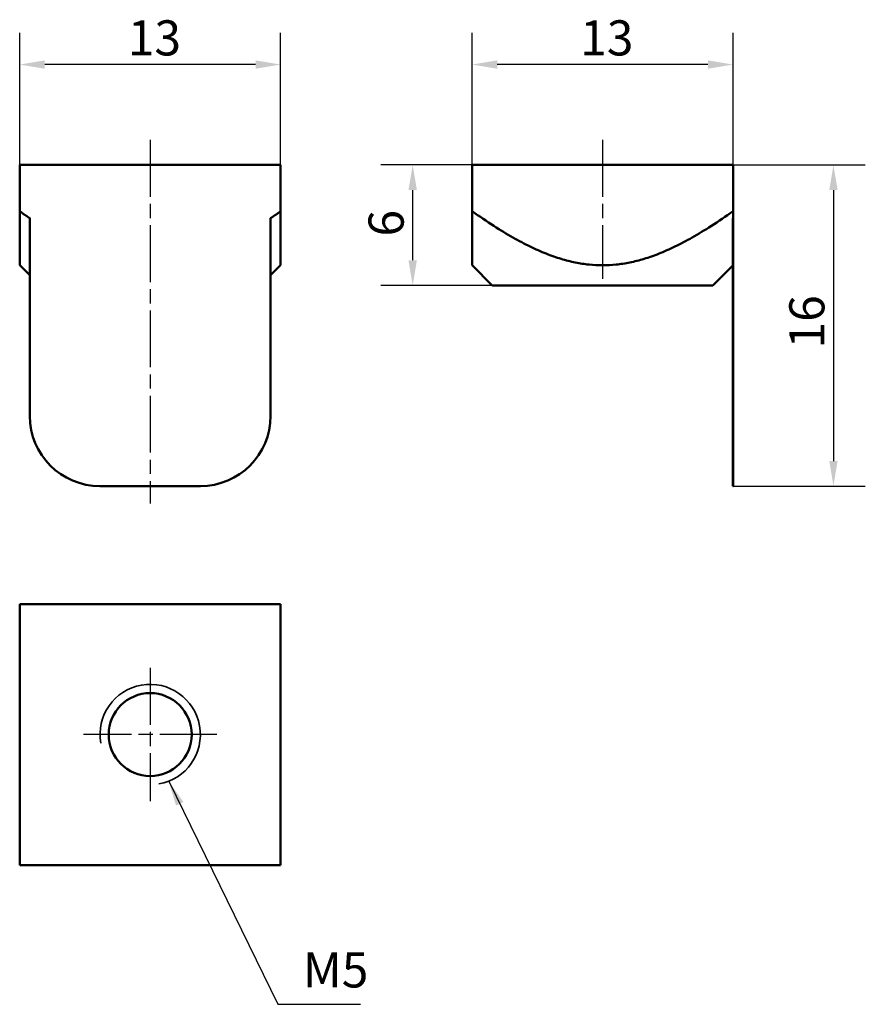
# Model space of a CAD drawing. Units: millimetres. Extents: x 84.8 to 127, y 55.3 to 104.4.
import ezdxf

# ---------------------------------------------------------------- set-up
doc = ezdxf.new("R2010")
doc.units = ezdxf.units.MM
doc.header["$LTSCALE"] = 0.5
doc.linetypes.add('CHAIN', pattern=[0.3543, 0.2362, -0.0295, 0.0591, -0.0295])
for name, color, linetype, lineweight in [('Linia środkowa (ISO)', 7, 'Continuous', 25), ('Symbol (ISO)', 7, 'Continuous', 25), ('Widoczne (ISO)', 7, 'Continuous', 50), ('Widoczne wąskie (ISO)', 7, 'Continuous', 35), ('Wymiar (ISO)', 7, 'Continuous', 25), ('Znacznik środka (ISO)', 7, 'Continuous', 25)]:
    doc.layers.add(name, color=color, linetype=linetype, lineweight=lineweight)
doc.styles.add('Tekst notatki (ISO)', font='tahoma.ttf')
doc.dimstyles.new('Kopia Domyślne (ISO)', dxfattribs={"dimscale": 0.5, "dimtxt": 3.5, "dimasz": 2.5, "dimexe": 3.175, "dimexo": 0, "dimgap": 0.762, "dimtad": 1, "dimtoh": 1, "dimrnd": 1e-08, "dimtxsty": 'Tekst notatki (ISO)', "dimcen": 0.09, "dimdle": 10, "dimclrd": 256, "dimclre": 256, "dimclrt": 256, "dimazin": 2, "dimtfac": 1.001486, "dimtmove": 0, "dimatfit": 3, "dimfxl": 1, "dimtolj": 1, "dimtzin": 0, "dimlwd": -1, "dimlwe": -1, "dimarcsym": 0})
doc.dimstyles.new('Kopia Domyślne (ISO)$7', dxfattribs={"dimscale": 0.5, "dimtxt": 3.5, "dimasz": 2.5, "dimexe": 3.175, "dimexo": 0, "dimgap": 0.762, "dimtad": 1, "dimtoh": 1, "dimrnd": 1e-08, "dimtxsty": 'Tekst notatki (ISO)', "dimcen": 0.09, "dimdle": 10, "dimclrd": 256, "dimclre": 256, "dimclrt": 256, "dimazin": 2, "dimtfac": 1.001486, "dimtmove": 0, "dimatfit": 3, "dimfxl": 1, "dimtolj": 1, "dimtzin": 0, "dimlwd": -1, "dimlwe": -1, "dimarcsym": 0})

# ---------------------------------------------------------------- blocks, each defined once
blk = doc.blocks.new('*D3')
at = {"layer": 'Defpoints', "color": 0, "transparency": 16777216}
for p in [(84.833, 102.134), (84.833, 97.134), (97.833, 97.134)]:
    blk.add_point(p, dxfattribs=at)
at = {"layer": 'Wymiar (ISO)', "transparency": 16777216}
for p, q in [((84.833, 97.134), (84.833, 103.722)), ((97.833, 97.134), (97.833, 103.722)), ((96.583, 102.134), (86.083, 102.134))]:
    blk.add_line(p, q, dxfattribs=at)
for points in [[(86.083, 102.343), (86.083, 101.926), (84.833, 102.134)], [(96.583, 102.343), (96.583, 101.926), (97.833, 102.134)]]:
    blk.add_solid(points, dxfattribs=at)
at = {"layer": 'Wymiar (ISO)', "transparency": 16777216, "insert": (90.22, 104.338), "char_height": 1.75, "attachment_point": 1, "style": 'Tekst notatki (ISO)'}
blk.add_mtext('\\A1;13', dxfattribs=at)
blk = doc.blocks.new('*D4')
at = {"layer": 'Defpoints', "color": 0, "transparency": 16777216}
for p in [(107.369, 102.134), (107.369, 97.134), (120.369, 97.134)]:
    blk.add_point(p, dxfattribs=at)
at = {"layer": 'Wymiar (ISO)', "transparency": 16777216}
for p, q in [((107.369, 97.134), (107.369, 103.722)), ((120.369, 97.134), (120.369, 103.722)), ((119.119, 102.134), (108.619, 102.134))]:
    blk.add_line(p, q, dxfattribs=at)
for points in [[(108.619, 102.343), (108.619, 101.926), (107.369, 102.134)], [(119.119, 102.343), (119.119, 101.926), (120.369, 102.134)]]:
    blk.add_solid(points, dxfattribs=at)
at = {"layer": 'Wymiar (ISO)', "transparency": 16777216, "insert": (112.756, 104.338), "char_height": 1.75, "attachment_point": 1, "style": 'Tekst notatki (ISO)'}
blk.add_mtext('\\A1;13', dxfattribs=at)
blk = doc.blocks.new('*D5')
at = {"layer": 'Defpoints', "color": 0, "transparency": 16777216}
for p in [(104.41, 97.134), (107.369, 97.134), (108.369, 91.134)]:
    blk.add_point(p, dxfattribs=at)
at = {"layer": 'Wymiar (ISO)', "transparency": 16777216}
for p, q in [((107.369, 97.134), (102.823, 97.134)), ((104.41, 92.384), (104.41, 95.884)), ((108.369, 91.134), (102.823, 91.134))]:
    blk.add_line(p, q, dxfattribs=at)
for points in [[(104.202, 95.884), (104.619, 95.884), (104.41, 97.134)], [(104.202, 92.384), (104.619, 92.384), (104.41, 91.134)]]:
    blk.add_solid(points, dxfattribs=at)
at = {"layer": 'Wymiar (ISO)', "transparency": 16777216, "insert": (102.21, 93.567), "char_height": 1.75, "attachment_point": 1, "rotation": 90, "style": 'Tekst notatki (ISO)'}
blk.add_mtext('\\A1;6', dxfattribs=at)
blk = doc.blocks.new('*D6')
at = {"layer": 'Defpoints', "color": 0, "transparency": 16777216}
for p in [(120.369, 97.134), (120.369, 81.134), (125.369, 81.134)]:
    blk.add_point(p, dxfattribs=at)
at = {"layer": 'Wymiar (ISO)', "transparency": 16777216}
for p, q in [((120.369, 97.134), (126.957, 97.134)), ((125.369, 95.884), (125.369, 82.384)), ((120.369, 81.134), (126.957, 81.134))]:
    blk.add_line(p, q, dxfattribs=at)
for points in [[(125.161, 95.884), (125.577, 95.884), (125.369, 97.134)], [(125.161, 82.384), (125.577, 82.384), (125.369, 81.134)]]:
    blk.add_solid(points, dxfattribs=at)
at = {"layer": 'Wymiar (ISO)', "transparency": 16777216, "insert": (123.169, 87.992), "char_height": 1.75, "attachment_point": 1, "rotation": 90, "style": 'Tekst notatki (ISO)'}
blk.add_mtext('\\A1;16', dxfattribs=at)

msp = doc.modelspace()

# ---------------------------------------------------------------- linework, layer by layer
at = {"layer": 'Linia środkowa (ISO)', "linetype": 'CHAIN', "ltscale": 23.990969}
for p, q in [((91.333, 98.384), (91.333, 80.269)), ((113.869, 98.384), (113.869, 91.452))]:
    msp.add_line(p, q, dxfattribs=at)
at = {"layer": 'Widoczne (ISO)'}
for p, q in [((84.833, 97.134), (97.833, 97.134)), ((84.833, 97.134), (84.833, 94.827)), ((97.833, 97.134), (97.833, 94.827)), ((107.369, 97.134), (120.369, 97.134)), ((107.369, 97.134), (107.369, 94.827)), ((120.369, 97.134), (120.369, 94.827)), ((84.833, 92.134), (84.833, 94.827)), ((97.833, 94.827), (97.833, 92.134)), ((107.369, 92.134), (107.369, 94.827)), ((120.369, 94.827), (120.369, 94.48)), ((85.333, 84.634), (85.333, 94.48)), ((97.333, 94.48), (97.333, 84.634)), ((120.359, 84.634), (120.359, 94.473)), ((120.369, 84.634), (120.369, 94.48)), ((85.333, 91.634), (84.833, 92.134)), ((97.333, 91.634), (97.833, 92.134)), ((108.369, 91.134), (107.369, 92.134)), ((119.369, 91.134), (120.359, 92.124)), ((108.369, 91.134), (119.369, 91.134)), ((120.359, 84.634), (120.359, 81.134)), ((120.369, 84.634), (120.369, 81.134)), ((93.833, 81.134), (88.833, 81.134)), ((120.369, 81.134), (120.359, 81.134)), ((97.833, 75.256), (84.833, 75.256)), ((84.833, 75.256), (84.833, 62.256)), ((97.833, 62.256), (97.833, 75.256)), ((84.833, 62.256), (97.833, 62.256))]:
    msp.add_line(p, q, dxfattribs=at)
msp.add_circle((91.333, 68.756), 2.067, dxfattribs=at)
for centre, start, end in [((88.833, 84.634), 180, 270), ((93.833, 84.634), 270, 0)]:
    msp.add_arc(centre, 3.5, start, end, dxfattribs=at)
for points, weights in [([(84.833, 94.827), (85.088, 94.646), (85.333, 94.48)], [1.03553390593, 1.0475614914, 1.05891455153]), ([(97.333, 94.48), (97.578, 94.646), (97.833, 94.827)], [1.05891455154, 1.0475614914, 1.03553390593]), ([(107.369, 94.827), (113.869, 90.23), (120.369, 94.827)], [1.03553390593, 1.46446609407, 1.03553390593]), ([(120.359, 94.473), (120.364, 94.476), (120.369, 94.48)], [1.02384534878, 1.02359219282, 1.02333877224])]:
    msp.add_rational_spline(points, weights, degree=2, dxfattribs=at)
at = {"layer": 'Widoczne wąskie (ISO)'}
msp.add_arc((91.333, 68.756), 2.5, 280, 190, dxfattribs=at)
at = {"layer": 'Znacznik środka (ISO)', "linetype": 'CHAIN', "ltscale": 23.990969}
for p, q in [((91.333, 72.073), (91.333, 65.439)), ((94.65, 68.756), (88.016, 68.756))]:
    msp.add_line(p, q, dxfattribs=at)

# ---------------------------------------------------------------- texts
at = {"layer": 'Symbol (ISO)', "insert": (98.939, 55.61), "char_height": 1.75, "width": 3.19983, "attachment_point": 7, "line_spacing_factor": 0.6125, "style": 'Tekst notatki (ISO)'}
msp.add_mtext('{M5}', dxfattribs=at)

# ---------------------------------------------------------------- dimensions: what is measured, and where the dimension line sits
at = {"layer": 'Wymiar (ISO)'}
for base, p1, p2, angle, picture, middle in [((84.833, 102.134), (97.833, 97.134), (84.833, 97.134), 180, '*D3', (91.333, 102.134)), ((107.369, 102.134), (120.369, 97.134), (107.369, 97.134), 180, '*D4', (113.869, 102.134)), ((104.41, 97.134), (108.369, 91.134), (107.369, 97.134), 90, '*D5', (104.41, 94.134)), ((125.369, 81.134), (120.369, 97.134), (120.369, 81.134), 90, '*D6', (125.369, 89.134))]:
    dim = msp.add_linear_dim(base=base, p1=p1, p2=p2, angle=angle, dimstyle='Kopia Domyślne (ISO)', override={"dimgap": 0.762, "dimtoh": 0, "dimdec": 2, "dimtol": 0, "dimlim": 0, "dimtp": 0, "dimtm": 0, "dimtdec": 2, "dimtofl": 0, "dimatfit": 1}, dxfattribs=at)
    dim.commit()
    dim.dimension.update_dxf_attribs({"geometry": picture, "text_midpoint": middle, "dimtype": 160})

# ---------------------------------------------------------------- leaders
at = {"layer": 'Symbol (ISO)', "annotation_type": 0, "has_hookline": 1, "hookline_direction": 0, "text_width": 2.865}
msp.add_leader([(92.255, 66.432), (97.689, 55.318), (98.939, 55.318)], dimstyle='Kopia Domyślne (ISO)$7', override={"dimgap": 0, "dimtad": 1}, dxfattribs=at)

doc.saveas('drawing.dxf')
